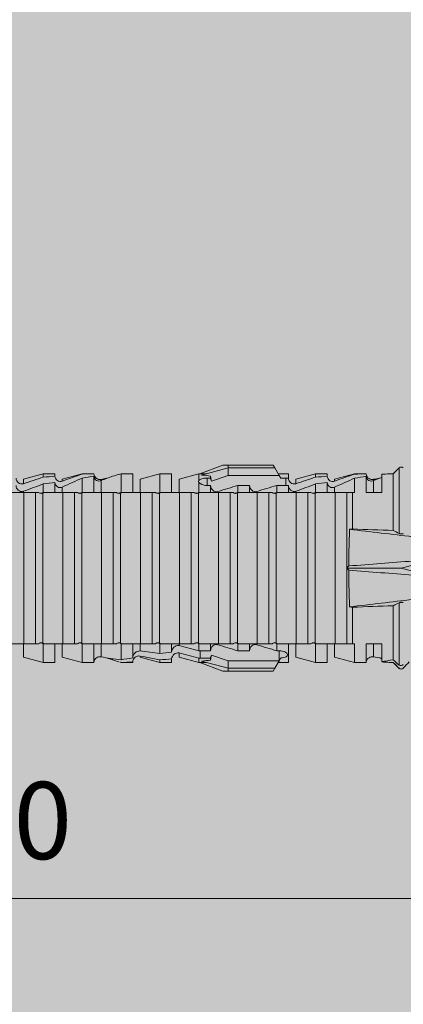
# Model space of a CAD drawing. Units: millimetres. Extents: x -2994 to 1674, y 1116 to 3773.
# Drawn here: x -2756 to -2736, y 2748 to 2799 of the extents above; entities that cross this region are included whole.
import ezdxf

# ---------------------------------------------------------------- set-up
doc = ezdxf.new("R2010")
doc.units = ezdxf.units.MM
doc.layers.add('90%', color=7, linetype='Continuous', transparency=0.9)
doc.layers.add('Bemaßung', color=250, linetype='Continuous', lineweight=13)
doc.layers.add('Schmale Volllinie_Rot', color=1, linetype='Continuous', lineweight=13)
doc.styles.get("Standard").update_dxf_attribs({"font": 'arial.ttf'})
doc.dimstyles.new('100%', dxfattribs={"dimtxt": 4, "dimasz": 3, "dimexe": 3, "dimexo": 3, "dimgap": 2, "dimtad": 1, "dimdec": 0, "dimzin": 0, "dimdsep": 46, "dimtxsty": 'Standard', "dimblk": 'OBLIQUE', "dimcen": 0.09, "dimdle": 3, "dimclrd": 256, "dimclre": 256, "dimclrt": 256, "dimadec": 0, "dimazin": 0, "dimtfac": 1, "dimtdec": 0, "dimtofl": 0, "dimtmove": 0, "dimatfit": 3, "dimfxl": 3, "dimfxlon": 1, "dimtolj": 1, "dimtzin": 0, "dimlwd": -1, "dimlwe": -1, "dimarcsym": 0})

# ---------------------------------------------------------------- blocks, each defined once
blk = doc.blocks.new('_Oblique')
at = {"color": 0, "linetype": 'ByBlock', "lineweight": -2}
blk.add_line((-0.5, -0.5), (0.5, 0.5), dxfattribs=at)
blk = doc.blocks.new('*D86')
at = {"layer": 'Bemaßung', "transparency": 16777216}
for p, q in [((-2809.695, 2750.39), (-2809.695, 2756.39)), ((-2709.695, 2750.39), (-2709.695, 2756.39)), ((-2706.695, 2753.39), (-2812.695, 2753.39))]:
    blk.add_line(p, q, dxfattribs=at)
at = {"layer": 'Defpoints', "color": 0, "transparency": 16777216}
for p in [(-2809.695, 2753.39), (-2709.695, 2670.537), (-2809.695, 2668.555)]:
    blk.add_point(p, dxfattribs=at)
at = {"layer": 'Bemaßung', "transparency": 16777216, "xscale": 3, "yscale": 3, "zscale": 3, "rotation": 180}
blk.add_blockref('_Oblique', (-2809.695, 2753.39), dxfattribs=at)
at = {"layer": 'Bemaßung', "transparency": 16777216, "xscale": 3, "yscale": 3, "zscale": 3}
blk.add_blockref('_Oblique', (-2709.695, 2753.39), dxfattribs=at)
at = {"layer": 'Bemaßung', "transparency": 16777216, "insert": (-2759.695, 2757.433), "char_height": 4, "attachment_point": 5}
blk.add_mtext('\\A1;{\\W0.75;> }100', dxfattribs=at)
blk = doc.blocks.new('*D87')
at = {"layer": 'Bemaßung', "transparency": 16777216}
for p, q in [((-2794.953, 2773.537), (-2794.953, 2667.537)), ((-2791.953, 2770.537), (-2797.953, 2770.537)), ((-2791.953, 2670.537), (-2797.953, 2670.537))]:
    blk.add_line(p, q, dxfattribs=at)
at = {"layer": 'Defpoints', "color": 0, "transparency": 16777216}
for p in [(-2778.869, 2770.537), (-2794.953, 2670.537), (-2709.695, 2670.537)]:
    blk.add_point(p, dxfattribs=at)
at = {"layer": 'Bemaßung', "transparency": 16777216, "xscale": 3, "yscale": 3, "zscale": 3}
for p, rotation in [((-2794.953, 2770.537), 90), ((-2794.953, 2670.537), 270)]:
    blk.add_blockref('_Oblique', p, dxfattribs=dict(at, rotation=rotation))
at = {"layer": 'Bemaßung', "transparency": 16777216, "insert": (-2798.996, 2720.537), "char_height": 4, "attachment_point": 5, "rotation": 90}
blk.add_mtext('\\A1;{\\W0.75;> }100', dxfattribs=at)
blk = doc.blocks.new('HRD')
at = {"layer": 'Schmale Volllinie_Rot'}
for p, q in [((39.032, 0.897), (38.723, 1.206)), ((38.723, -2.198), (38.723, 1.206)), ((45.167, 1.2), (44.941, 0.809)), ((45.255, 1.352), (45.167, 1.2)), ((47.599, 1.2), (45.167, 1.2)), ((47.599, 1.352), (45.255, 1.352)), ((47.599, 1.2), (47.599, 1.352)), ((47.599, 1.352), (47.865, 1.352)), ((47.599, 1.2), (48.97, 0.833)), ((47.599, 0.809), (47.599, 1.2)), ((47.865, 1.352), (49.064, 0.897)), ((39.032, -2.045), (39.032, 0.897)), ((39.625, -0.074), (39.625, 0.871)), ((40.045, 0.611), (40.044, 0.547)), ((40.052, -0.074), (40.052, 0.544)), ((41.038, 0.897), (40.433, 0.897)), ((40.433, -0.074), (40.433, 0.769)), ((42.071, 0.621), (41.038, 0.897)), ((41.038, 0.897), (41.038, 0.878)), ((41.038, -0.074), (41.038, 0.671)), ((42.071, 0.621), (42.071, 0.516)), ((43.057, 0.897), (42.451, 0.897)), ((42.451, 0.897), (42.451, 0.769)), ((44.089, 0.621), (43.057, 0.897)), ((43.057, 0.897), (43.057, 0.725)), ((44.089, 0.621), (44.089, 0.384)), ((44.992, 0.897), (44.47, 0.897)), ((44.47, 0.897), (44.47, 0.672)), ((44.6, 0.671), (44.6, 0.294)), ((44.862, 0.671), (44.6, 0.671)), ((44.941, 0.809), (44.862, 0.671)), ((47.599, 0.809), (44.941, 0.809)), ((48.463, 0.521), (47.599, 0.809)), ((48.507, 0.671), (48.507, 0.774)), ((48.688, 0.671), (48.507, 0.671)), ((48.688, 0.671), (48.688, 0.294)), ((49.113, 0.897), (49.064, 0.897)), ((50.145, 0.621), (49.113, 0.897)), ((49.113, 0.558), (49.113, 0.897)), ((50.145, -0.049), (50.145, 0.621)), ((51.132, 0.897), (50.526, 0.897)), ((50.526, -0.074), (50.526, 0.897)), ((52.164, 0.621), (51.132, 0.897)), ((51.132, -0.074), (51.132, 0.897)), ((52.164, -0.049), (52.164, 0.621)), ((53.15, 0.897), (52.545, 0.897)), ((52.545, -0.074), (52.545, 0.897)), ((53.207, 0.882), (53.15, 0.897)), ((53.15, -0.074), (53.15, 0.897)), ((54.183, -0.049), (54.183, 0.548)), ((54.205, 0.604), (54.203, 0.546)), ((54.563, -0.074), (54.563, 0.773)), ((55.169, 0.897), (54.594, 0.897)), ((56.201, 0.621), (55.169, 0.897)), ((55.169, 0.897), (55.169, 0.88)), ((55.169, -0.074), (55.169, 0.676)), ((56.201, 0.621), (56.201, 0.519)), ((57.188, 0.897), (56.582, 0.897)), ((56.582, 0.897), (56.582, 0.772)), ((58.22, 0.621), (57.188, 0.897)), ((57.188, 0.897), (57.188, 0.727)), ((58.22, 0.621), (58.22, 0.385)), ((42.071, -0.049), (42.071, 0.205)), ((42.451, -0.074), (42.451, 0.449)), ((43.057, -0.074), (43.057, 0.377)), ((44.47, -0.074), (44.47, 0.295)), ((44.6, 0.294), (45.076, 0.294)), ((45.076, -0.074), (45.076, 0.294)), ((46.489, -0.074), (46.489, 0.294)), ((46.489, 0.294), (47.094, 0.294)), ((47.094, -0.074), (47.094, 0.294)), ((48.507, -0.074), (48.507, 0.294)), ((48.507, 0.294), (48.688, 0.294)), ((49.113, -0.074), (49.113, 0.454)), ((56.201, -0.049), (56.201, 0.21)), ((56.582, -0.074), (56.582, 0.453)), ((57.188, -0.074), (57.188, 0.38)), ((39.625, -0.074), (40.433, -0.074)), ((41.038, -0.074), (41.143, -0.074)), ((41.143, -1.968), (41.143, -0.074)), ((42.048, -0.074), (41.442, -0.074)), ((41.442, -0.074), (41.442, -7.921)), ((42.048, -7.921), (42.048, -0.074)), ((43.057, -0.074), (42.989, -0.074)), ((43.08, -7.891), (43.08, -0.104)), ((43.461, -7.921), (43.461, -0.074)), ((44.066, -0.074), (43.461, -0.074)), ((44.066, -7.921), (44.066, -0.074)), ((44.089, -0.068), (44.089, -0.009)), ((45.076, -0.074), (45.008, -0.074)), ((45.099, -7.891), (45.099, -0.104)), ((46.085, -0.074), (45.479, -0.074)), ((45.479, -7.921), (45.479, -0.074)), ((46.085, -7.921), (46.085, -0.074)), ((47.094, -0.074), (47.027, -0.074)), ((47.117, -7.891), (47.117, -0.104)), ((47.498, -7.921), (47.498, -0.074)), ((48.104, -0.074), (47.498, -0.074)), ((48.104, -7.921), (48.104, -0.074)), ((49.113, -0.074), (49.045, -0.074)), ((49.136, -7.891), (49.136, -0.104)), ((50.122, -0.074), (49.517, -0.074)), ((49.517, -7.921), (49.517, -0.074)), ((50.122, -7.921), (50.122, -0.074)), ((51.132, -0.074), (51.064, -0.074)), ((51.155, -7.891), (51.155, -0.104)), ((51.535, -7.921), (51.535, -0.074)), ((52.141, -0.074), (51.535, -0.074)), ((52.141, -7.921), (52.141, -0.074)), ((53.15, -0.074), (53.083, -0.074)), ((53.173, -7.891), (53.173, -0.104)), ((54.16, -0.074), (53.554, -0.074)), ((53.554, -7.921), (53.554, -0.074)), ((54.16, -7.921), (54.16, -0.074)), ((55.169, -0.074), (55.101, -0.074)), ((55.192, -7.891), (55.192, -0.104)), ((55.573, -7.921), (55.573, -0.074)), ((56.178, -0.074), (55.573, -0.074)), ((56.178, -7.921), (56.178, -0.074)), ((57.188, -0.074), (57.12, -0.074)), ((57.21, -7.891), (57.21, -0.104)), ((57.591, -7.921), (57.591, -0.074)), ((58.197, -0.074), (57.591, -0.074)), ((58.197, -7.921), (58.197, -0.074)), ((58.22, -0.068), (58.22, -0.008)), ((38.617, -3.998), (38.01, -3.846)), ((38.01, -4.149), (38.617, -3.998)), ((38.617, -3.998), (41.411, -3.998)), ((38.723, -9.03), (38.723, -5.797)), ((39.032, -8.762), (39.032, -5.95)), ((41.143, -7.921), (41.143, -6.027)), ((40.433, -7.921), (39.625, -7.921)), ((39.625, -8.843), (39.625, -7.921)), ((40.052, -8.605), (40.052, -7.922)), ((40.433, -8.893), (40.433, -7.921)), ((41.038, -8.893), (41.038, -7.921)), ((41.143, -7.921), (41.038, -7.921)), ((42.048, -7.921), (41.442, -7.921)), ((42.071, -8.616), (42.071, -7.938)), ((42.451, -8.893), (42.451, -7.921)), ((43.057, -7.921), (42.989, -7.921)), ((43.057, -8.893), (43.057, -7.921)), ((44.066, -7.921), (43.461, -7.921)), ((44.089, -8.616), (44.089, -7.944)), ((44.47, -8.893), (44.47, -7.921)), ((45.076, -7.921), (45.008, -7.921)), ((45.076, -8.29), (45.076, -7.921)), ((46.085, -7.921), (45.479, -7.921)), ((46.489, -8.29), (46.489, -7.921)), ((47.094, -7.921), (47.027, -7.921)), ((47.094, -8.29), (47.094, -7.921)), ((48.104, -7.921), (47.498, -7.921)), ((48.507, -8.29), (48.507, -7.921)), ((49.113, -7.921), (49.045, -7.921)), ((49.113, -8.29), (49.113, -7.921)), ((50.122, -7.921), (49.517, -7.921)), ((50.145, -8.022), (50.145, -7.932)), ((50.526, -8.366), (50.526, -7.921)), ((51.132, -7.921), (51.064, -7.921)), ((51.132, -8.437), (51.132, -7.921)), ((52.141, -7.921), (51.535, -7.921)), ((52.164, -8.3), (52.164, -7.942)), ((52.545, -8.656), (52.545, -7.921)), ((53.15, -7.921), (53.083, -7.921)), ((53.15, -8.755), (53.15, -7.921)), ((54.16, -7.921), (53.554, -7.921)), ((54.183, -8.603), (54.183, -7.925)), ((54.563, -8.893), (54.563, -7.921)), ((55.169, -7.921), (55.101, -7.921)), ((55.169, -8.893), (55.169, -7.921)), ((56.178, -7.921), (55.573, -7.921)), ((56.201, -8.616), (56.201, -7.937)), ((56.582, -8.893), (56.582, -7.921)), ((57.188, -7.921), (57.12, -7.921)), ((57.188, -8.893), (57.188, -7.921)), ((58.197, -7.921), (57.591, -7.921)), ((58.22, -8.616), (58.22, -7.944)), ((41.038, -8.893), (42.071, -8.616)), ((43.057, -8.893), (44.089, -8.616)), ((44.86, -8.663), (44.941, -8.804)), ((44.954, -8.804), (44.954, -8.29)), ((45.076, -8.29), (44.954, -8.29)), ((47.094, -8.29), (46.489, -8.29)), ((47.599, -8.804), (48.463, -8.516)), ((49.041, -8.29), (48.507, -8.29)), ((48.507, -8.667), (49.041, -8.667)), ((48.507, -8.769), (48.507, -8.667)), ((49.041, -8.667), (49.041, -8.29)), ((49.113, -8.893), (50.145, -8.616)), ((49.113, -8.667), (49.113, -8.893)), ((50.145, -8.403), (50.145, -8.616)), ((51.132, -8.893), (52.164, -8.616)), ((52.164, -8.563), (52.164, -8.616)), ((55.169, -8.893), (56.201, -8.616)), ((57.188, -8.893), (58.22, -8.616)), ((38.723, -9.202), (39.032, -8.893)), ((38.723, -9.197), (38.723, -9.202)), ((39.432, -8.882), (39.433, -8.817)), ((40.433, -8.893), (41.038, -8.893)), ((42.451, -8.893), (43.057, -8.893)), ((44.47, -8.893), (44.992, -8.893)), ((44.941, -8.804), (45.167, -9.196)), ((44.954, -8.804), (47.599, -8.804)), ((47.599, -9.196), (45.167, -9.196)), ((45.167, -9.196), (45.255, -9.347)), ((47.599, -9.196), (47.599, -8.804)), ((47.599, -9.196), (48.97, -8.828)), ((47.599, -9.347), (47.599, -9.196)), ((47.865, -9.347), (49.064, -8.893)), ((49.064, -8.893), (49.113, -8.893)), ((50.526, -8.716), (50.526, -8.893)), ((50.526, -8.893), (51.132, -8.893)), ((51.132, -8.76), (51.132, -8.893)), ((52.545, -8.87), (52.545, -8.893)), ((52.545, -8.893), (53.15, -8.893)), ((53.15, -8.893), (53.207, -8.878)), ((53.15, -8.893), (53.15, -8.893)), ((53.594, -8.763), (53.595, -8.698)), ((54.594, -8.893), (55.169, -8.893)), ((56.582, -8.893), (57.188, -8.893)), ((47.599, -9.347), (45.255, -9.347)), ((47.865, -9.347), (47.599, -9.347))]:
    blk.add_line(p, q, dxfattribs=at)
for centre, start, end in [((38.616, 1.099), 45, 135), ((38.616, -9.095), 225, 315)]:
    blk.add_arc(centre, 0.151, start, end, dxfattribs=at)
for centre, major_axis, ratio, start_param, end_param in [((65.434, -3.998), (-18.259, 4.1), 0.14647, 5.867817, 5.930363), ((61.982, -3.998), (-18.257, 3.583), 0.182676, 5.533624, 5.559414), ((44.954, -8.495), (-0.442, 0), 0.700325, 1.542349, 1.570796), ((65.434, -3.998), (18.259, 4.1), 0.14647, 3.494414, 3.556961), ((61.982, -3.998), (18.257, 3.583), 0.182676, 3.865364, 3.891154)]:
    blk.add_ellipse(centre, major_axis=major_axis, ratio=ratio, start_param=start_param, end_param=end_param, dxfattribs=at)
for points, degree in [([(39.032, 0.897), (39.17, 0.898), (39.303, 0.894), (39.432, 0.886)], 3), ([(39.432, 0.886), (39.496, 0.882), (39.56, 0.877), (39.625, 0.871)], 3), ([(40.052, 0.544), (39.907, 0.603), (39.764, 0.659), (39.625, 0.709)], 3), ([(39.743, 0.666), (39.846, 0.649), (39.947, 0.631), (40.045, 0.611)], 3), ([(40.045, 0.611), (40.052, 0.61)], 1), ([(41.038, 0.878), (40.828, 0.89), (40.626, 0.897), (40.433, 0.897)], 3), ([(40.433, 0.769), (40.628, 0.739), (40.83, 0.705), (41.038, 0.671)], 3), ([(41.038, 0.878), (41.37, 0.77), (41.713, 0.647), (42.071, 0.516)], 3), ([(42.071, 0.205), (41.717, 0.364), (41.373, 0.521), (41.038, 0.671)], 3), ([(43.057, 0.725), (42.852, 0.738), (42.65, 0.753), (42.451, 0.769)], 3), ([(43.057, 0.725), (43.396, 0.608), (43.739, 0.493), (44.089, 0.384)], 3), ([(44.6, 0.671), (44.557, 0.671), (44.513, 0.671), (44.47, 0.672)], 3), ([(48.507, 0.774), (48.504, 0.687), (48.487, 0.603), (48.463, 0.521)], 3), ([(48.463, 0.521), (48.49, 0.566), (48.505, 0.618), (48.507, 0.671)], 3), ([(49.113, 0.558), (49.136, 0.521), (49.136, 0.485), (49.113, 0.454)], 3), ([(53.594, 0.767), (53.47, 0.808), (53.342, 0.846), (53.209, 0.882)], 3), ([(54.183, 0.548), (53.98, 0.63), (53.784, 0.704), (53.594, 0.767)], 3), ([(53.895, 0.659), (53.993, 0.643), (54.089, 0.626), (54.183, 0.608)], 3), ([(54.183, 0.608), (54.19, 0.606), (54.197, 0.605), (54.205, 0.604)], 3), ([(55.169, 0.88), (54.959, 0.891), (54.757, 0.898), (54.563, 0.897)], 3), ([(54.563, 0.773), (54.76, 0.743), (54.962, 0.71), (55.169, 0.676)], 3), ([(55.169, 0.88), (55.5, 0.772), (55.844, 0.649), (56.201, 0.519)], 3), ([(56.201, 0.21), (55.848, 0.369), (55.504, 0.526), (55.169, 0.676)], 3), ([(57.188, 0.727), (56.983, 0.74), (56.781, 0.756), (56.582, 0.772)], 3), ([(57.188, 0.727), (57.526, 0.61), (57.87, 0.494), (58.22, 0.385)], 3), ([(42.451, 0.449), (42.651, 0.422), (42.853, 0.398), (43.057, 0.377)], 3), ([(44.089, -0.009), (43.739, 0.111), (43.396, 0.241), (43.057, 0.377)], 3), ([(44.47, 0.295), (44.513, 0.294), (44.557, 0.294), (44.6, 0.294)], 3), ([(46.108, -0.019), (45.764, 0.086), (45.42, 0.19), (45.076, 0.294)], 3), ([(48.127, -0.019), (47.783, 0.086), (47.439, 0.19), (47.094, 0.294)], 3), ([(56.582, 0.453), (56.781, 0.426), (56.983, 0.401), (57.188, 0.38)], 3), ([(58.22, -0.008), (57.87, 0.113), (57.526, 0.244), (57.188, 0.38)], 3), ([(42.989, -0.074), (42.678, -0.074), (42.363, -0.074), (42.048, -0.074)], 3), ([(43.08, -0.104), (43.05, -0.094), (43.02, -0.084), (42.989, -0.074)], 3), ([(43.057, -0.074), (43.099, -0.088), (43.141, -0.102), (43.182, -0.116)], 3), ([(45.008, -0.074), (44.696, -0.074), (44.382, -0.074), (44.066, -0.074)], 3), ([(45.099, -0.104), (45.068, -0.094), (45.038, -0.084), (45.008, -0.074)], 3), ([(45.076, -0.074), (45.117, -0.088), (45.159, -0.102), (45.201, -0.116)], 3), ([(47.027, -0.074), (46.715, -0.074), (46.401, -0.074), (46.085, -0.074)], 3), ([(47.117, -0.104), (47.087, -0.094), (47.057, -0.084), (47.027, -0.074)], 3), ([(47.094, -0.074), (47.136, -0.088), (47.178, -0.102), (47.22, -0.116)], 3), ([(49.045, -0.074), (48.734, -0.074), (48.419, -0.074), (48.104, -0.074)], 3), ([(49.136, -0.104), (49.106, -0.094), (49.076, -0.084), (49.045, -0.074)], 3), ([(49.113, -0.074), (49.155, -0.088), (49.197, -0.102), (49.238, -0.116)], 3), ([(51.064, -0.074), (50.752, -0.074), (50.438, -0.074), (50.122, -0.074)], 3), ([(51.155, -0.104), (51.124, -0.094), (51.094, -0.084), (51.064, -0.074)], 3), ([(51.132, -0.074), (51.173, -0.088), (51.215, -0.102), (51.257, -0.116)], 3), ([(53.083, -0.074), (52.771, -0.074), (52.457, -0.074), (52.141, -0.074)], 3), ([(53.173, -0.104), (53.143, -0.094), (53.113, -0.084), (53.083, -0.074)], 3), ([(53.15, -0.074), (53.192, -0.088), (53.234, -0.102), (53.276, -0.116)], 3), ([(55.101, -0.074), (54.79, -0.074), (54.475, -0.074), (54.16, -0.074)], 3), ([(55.192, -0.104), (55.162, -0.094), (55.131, -0.084), (55.101, -0.074)], 3), ([(55.169, -0.074), (55.211, -0.088), (55.253, -0.102), (55.294, -0.116)], 3), ([(57.12, -0.074), (56.808, -0.074), (56.494, -0.074), (56.178, -0.074)], 3), ([(57.21, -0.104), (57.18, -0.094), (57.15, -0.084), (57.12, -0.074)], 3), ([(57.188, -0.074), (57.229, -0.088), (57.271, -0.102), (57.313, -0.116)], 3), ([(59.139, -0.074), (58.827, -0.074), (58.513, -0.074), (58.197, -0.074)], 3), ([(38.01, -2.367), (39.109, -2.244), (40.204, -2.117), (41.292, -1.982)], 3), ([(39.032, -2.045), (39.736, -2.02), (40.44, -1.994), (41.143, -1.968)], 3), ([(41.292, -1.982), (41.249, -1.972), (41.197, -1.966), (41.143, -1.968)], 3), ([(39.032, -2.045), (38.931, -2.097), (38.828, -2.147), (38.723, -2.198)], 3), ([(41.336, -3.886), (40.228, -3.803), (39.119, -3.718), (38.01, -3.631)], 3), ([(41.411, -3.998), (41.393, -3.959), (41.369, -3.921), (41.336, -3.886)], 3), ([(41.336, -4.109), (41.369, -4.074), (41.393, -4.037), (41.411, -3.998)], 3), ([(38.01, -4.364), (39.119, -4.277), (40.228, -4.192), (41.336, -4.109)], 3), ([(41.292, -6.014), (40.204, -5.879), (39.109, -5.752), (38.01, -5.629)], 3), ([(38.723, -5.797), (38.828, -5.848), (38.931, -5.899), (39.032, -5.95)], 3), ([(41.143, -6.027), (40.44, -6.002), (39.736, -5.976), (39.032, -5.95)], 3), ([(41.143, -6.027), (41.197, -6.029), (41.249, -6.024), (41.292, -6.014)], 3), ([(42.048, -7.921), (42.363, -7.921), (42.678, -7.921), (42.989, -7.921)], 3), ([(42.989, -7.921), (43.02, -7.911), (43.05, -7.901), (43.08, -7.891)], 3), ([(43.182, -7.879), (43.141, -7.893), (43.099, -7.908), (43.057, -7.921)], 3), ([(44.066, -7.921), (44.382, -7.921), (44.696, -7.921), (45.008, -7.921)], 3), ([(45.008, -7.921), (45.038, -7.911), (45.068, -7.901), (45.099, -7.891)], 3), ([(45.201, -7.879), (45.159, -7.893), (45.117, -7.908), (45.076, -7.921)], 3), ([(45.076, -8.29), (45.42, -8.186), (45.764, -8.081), (46.108, -7.976)], 3), ([(46.085, -7.921), (46.401, -7.921), (46.715, -7.921), (47.027, -7.921)], 3), ([(47.027, -7.921), (47.057, -7.911), (47.087, -7.901), (47.117, -7.891)], 3), ([(47.22, -7.879), (47.178, -7.893), (47.136, -7.908), (47.094, -7.921)], 3), ([(47.094, -8.29), (47.439, -8.186), (47.783, -8.081), (48.127, -7.976)], 3), ([(48.104, -7.921), (48.419, -7.921), (48.734, -7.921), (49.045, -7.921)], 3), ([(49.045, -7.921), (49.076, -7.911), (49.106, -7.901), (49.136, -7.891)], 3), ([(49.238, -7.879), (49.197, -7.893), (49.155, -7.908), (49.113, -7.921)], 3), ([(49.113, -8.29), (49.456, -8.188), (49.8, -8.099), (50.145, -8.022)], 3), ([(50.122, -7.921), (50.438, -7.921), (50.752, -7.921), (51.064, -7.921)], 3), ([(51.064, -7.921), (51.094, -7.911), (51.124, -7.901), (51.155, -7.891)], 3), ([(51.257, -7.879), (51.215, -7.893), (51.173, -7.908), (51.132, -7.921)], 3), ([(52.141, -7.921), (52.457, -7.921), (52.771, -7.921), (53.083, -7.921)], 3), ([(53.083, -7.921), (53.113, -7.911), (53.143, -7.901), (53.173, -7.891)], 3), ([(53.276, -7.879), (53.234, -7.893), (53.192, -7.908), (53.15, -7.921)], 3), ([(54.16, -7.921), (54.475, -7.921), (54.79, -7.921), (55.101, -7.921)], 3), ([(55.101, -7.921), (55.131, -7.911), (55.162, -7.901), (55.192, -7.891)], 3), ([(55.294, -7.879), (55.253, -7.893), (55.211, -7.908), (55.169, -7.921)], 3), ([(56.178, -7.921), (56.494, -7.921), (56.808, -7.921), (57.12, -7.921)], 3), ([(57.12, -7.921), (57.15, -7.911), (57.18, -7.901), (57.21, -7.891)], 3), ([(57.313, -7.879), (57.271, -7.893), (57.229, -7.908), (57.188, -7.921)], 3), ([(58.197, -7.921), (58.513, -7.921), (58.827, -7.921), (59.139, -7.921)], 3), ([(39.625, -8.68), (39.77, -8.658), (39.91, -8.634), (40.045, -8.607)], 3), ([(39.739, -8.663), (39.701, -8.677), (39.663, -8.691), (39.625, -8.704)], 3), ([(40.045, -8.607), (40.052, -8.605)], 1), ([(48.507, -8.667), (48.505, -8.614), (48.489, -8.562), (48.463, -8.516)], 3), ([(48.463, -8.516), (48.487, -8.598), (48.504, -8.682), (48.507, -8.769)], 3), ([(49.113, -8.29), (49.089, -8.29), (49.065, -8.29), (49.041, -8.29)], 3), ([(49.041, -8.667), (49.065, -8.667), (49.089, -8.667), (49.113, -8.667)], 3), ([(50.145, -8.403), (49.801, -8.483), (49.457, -8.57), (49.113, -8.667)], 3), ([(51.132, -8.437), (50.932, -8.411), (50.73, -8.387), (50.526, -8.366)], 3), ([(51.132, -8.437), (51.484, -8.381), (51.828, -8.337), (52.164, -8.3)], 3), ([(52.164, -8.563), (51.832, -8.627), (51.487, -8.69), (51.132, -8.76)], 3), ([(53.15, -8.755), (52.953, -8.725), (52.752, -8.691), (52.545, -8.656)], 3), ([(53.15, -8.755), (53.519, -8.712), (53.863, -8.667), (54.183, -8.603)], 3), ([(53.886, -8.659), (53.787, -8.696), (53.69, -8.731), (53.594, -8.763)], 3), ([(54.183, -8.603), (54.19, -8.602), (54.197, -8.601), (54.205, -8.6)], 3), ([(38.2, -8.858), (38.303, -8.97), (38.406, -9.08), (38.509, -9.188)], 3), ([(38.509, -9.188), (38.568, -9.25), (38.662, -9.256), (38.723, -9.197)], 3), ([(39.032, -8.762), (38.93, -8.85), (38.827, -8.939), (38.723, -9.03)], 3), ([(38.723, -9.197), (38.828, -9.095), (38.931, -8.994), (39.032, -8.893)], 3), ([(39.625, -8.843), (39.435, -8.821), (39.237, -8.793), (39.032, -8.762)], 3), ([(39.032, -8.893), (39.17, -8.893), (39.303, -8.89), (39.432, -8.882)], 3), ([(39.432, -8.882), (39.496, -8.878), (39.56, -8.873), (39.625, -8.867)], 3), ([(50.526, -8.716), (50.731, -8.729), (50.932, -8.744), (51.132, -8.76)], 3), ([(52.545, -8.87), (52.754, -8.883), (52.956, -8.891), (53.15, -8.893)], 3), ([(53.209, -8.877), (53.189, -8.883), (53.17, -8.888), (53.15, -8.893)], 3), ([(53.594, -8.763), (53.49, -8.797), (53.382, -8.83), (53.27, -8.861)], 3), ([(54.593, -8.893), (54.583, -8.893), (54.573, -8.893), (54.563, -8.893)], 3)]:
    blk.add_open_spline(points, degree=degree, dxfattribs=at)
for points, knots in [([(40.052, 0.61), (40.129, 0.594), (40.211, 0.606), (40.324, 0.676), (40.359, 0.708), (40.412, 0.791), (40.43, 0.843), (40.433, 0.897)], [0, 0, 0, 0, 0.5, 0.5, 0.75, 0.75, 1, 1, 1, 1]), ([(40.433, 0.769), (40.43, 0.719), (40.415, 0.671), (40.363, 0.592), (40.329, 0.563), (40.214, 0.508), (40.129, 0.513), (40.052, 0.544)], [0, 0, 0, 0, 0.25, 0.25, 0.5, 0.5, 1, 1, 1, 1]), ([(42.071, 0.516), (42.152, 0.487), (42.246, 0.492), (42.359, 0.563), (42.391, 0.596), (42.436, 0.677), (42.449, 0.723), (42.451, 0.769)], [0, 0, 0, 0, 0.5, 0.5, 0.75, 0.75, 1, 1, 1, 1]), ([(44.089, 0.384), (44.177, 0.357), (44.277, 0.376), (44.422, 0.49), (44.465, 0.58), (44.47, 0.672)], [0, 0, 0, 0, 0.5, 0.5, 1, 1, 1, 1]), ([(49.113, 0.558), (49.087, 0.593), (49.034, 0.622), (48.883, 0.661), (48.786, 0.671), (48.688, 0.671)], [0, 0, 0, 0, 0.5, 0.5, 1, 1, 1, 1]), ([(54.563, 0.773), (54.561, 0.723), (54.545, 0.675), (54.494, 0.596), (54.459, 0.568), (54.345, 0.513), (54.259, 0.517), (54.183, 0.548)], [0, 0, 0, 0, 0.25, 0.25, 0.5, 0.5, 1, 1, 1, 1]), ([(54.205, 0.604), (54.278, 0.595), (54.357, 0.611), (54.462, 0.682), (54.495, 0.715), (54.544, 0.796), (54.561, 0.846), (54.563, 0.897)], [0, 0, 0, 0, 0.5, 0.5, 0.75, 0.75, 1, 1, 1, 1]), ([(56.201, 0.519), (56.282, 0.489), (56.377, 0.494), (56.489, 0.565), (56.521, 0.598), (56.567, 0.679), (56.58, 0.725), (56.582, 0.772)], [0, 0, 0, 0, 0.5, 0.5, 0.75, 0.75, 1, 1, 1, 1]), ([(58.22, 0.385), (58.307, 0.358), (58.407, 0.376), (58.552, 0.49), (58.596, 0.58), (58.601, 0.672)], [0, 0, 0, 0, 0.5, 0.5, 1, 1, 1, 1]), ([(42.451, 0.449), (42.447, 0.357), (42.402, 0.265), (42.25, 0.168), (42.152, 0.168), (42.071, 0.205)], [0, 0, 0, 0, 0.5, 0.5, 1, 1, 1, 1]), ([(44.47, 0.295), (44.466, 0.2), (44.425, 0.106), (44.319, 0.014), (44.276, -0.009), (44.183, -0.028), (44.134, -0.025), (44.089, -0.009)], [0, 0, 0, 0, 0.5, 0.5, 0.75, 0.75, 1, 1, 1, 1]), ([(46.489, 0.294), (46.484, 0.199), (46.443, 0.105), (46.338, 0.011), (46.295, -0.013), (46.203, -0.035), (46.154, -0.033), (46.108, -0.019)], [0, 0, 0, 0, 0.5, 0.5, 0.75, 0.75, 1, 1, 1, 1]), ([(48.507, 0.294), (48.503, 0.199), (48.462, 0.105), (48.357, 0.011), (48.314, -0.013), (48.222, -0.035), (48.172, -0.033), (48.127, -0.019)], [0, 0, 0, 0, 0.5, 0.5, 0.75, 0.75, 1, 1, 1, 1]), ([(48.688, 0.294), (48.788, 0.294), (48.885, 0.314), (49.035, 0.374), (49.087, 0.414), (49.113, 0.454)], [0, 0, 0, 0, 0.5, 0.5, 1, 1, 1, 1]), ([(56.582, 0.453), (56.577, 0.361), (56.532, 0.269), (56.38, 0.172), (56.283, 0.173), (56.201, 0.21)], [0, 0, 0, 0, 0.5, 0.5, 1, 1, 1, 1]), ([(58.601, 0.295), (58.596, 0.2), (58.556, 0.107), (58.449, 0.014), (58.406, -0.008), (58.314, -0.027), (58.265, -0.024), (58.22, -0.008)], [0, 0, 0, 0, 0.5, 0.5, 0.75, 0.75, 1, 1, 1, 1]), ([(41.143, -0.074), (41.19, -0.074), (41.233, -0.074), (41.306, -0.074), (41.335, -0.074), (41.406, -0.074), (41.432, -0.074), (41.442, -0.074)], [0, 0, 0, 0, 0.25, 0.25, 0.5, 0.5, 1, 1, 1, 1]), ([(43.182, -0.116), (43.165, -0.118), (43.148, -0.118), (43.113, -0.114), (43.096, -0.11), (43.08, -0.104)], [0, 0, 0, 0, 0.5, 0.5, 1, 1, 1, 1]), ([(43.299, -0.074), (43.281, -0.085), (43.263, -0.095), (43.224, -0.109), (43.203, -0.114), (43.182, -0.116)], [0, 0, 0, 0, 0.5, 0.5, 1, 1, 1, 1]), ([(43.462, -0.074), (43.457, -0.074), (43.444, -0.074), (43.393, -0.074), (43.355, -0.074), (43.299, -0.074)], [0, 0, 0, 0, 0.5, 0.5, 1, 1, 1, 1]), ([(45.201, -0.116), (45.184, -0.118), (45.166, -0.118), (45.132, -0.114), (45.115, -0.11), (45.099, -0.104)], [0, 0, 0, 0, 0.5, 0.5, 1, 1, 1, 1]), ([(45.318, -0.074), (45.3, -0.085), (45.281, -0.095), (45.242, -0.109), (45.222, -0.114), (45.201, -0.116)], [0, 0, 0, 0, 0.5, 0.5, 1, 1, 1, 1]), ([(45.48, -0.074), (45.476, -0.074), (45.463, -0.074), (45.412, -0.074), (45.374, -0.074), (45.318, -0.074)], [0, 0, 0, 0, 0.5, 0.5, 1, 1, 1, 1]), ([(47.22, -0.116), (47.202, -0.118), (47.185, -0.118), (47.151, -0.114), (47.134, -0.11), (47.117, -0.104)], [0, 0, 0, 0, 0.5, 0.5, 1, 1, 1, 1]), ([(47.336, -0.074), (47.319, -0.085), (47.3, -0.095), (47.261, -0.109), (47.241, -0.114), (47.22, -0.116)], [0, 0, 0, 0, 0.5, 0.5, 1, 1, 1, 1]), ([(47.499, -0.074), (47.494, -0.074), (47.482, -0.074), (47.431, -0.074), (47.393, -0.074), (47.336, -0.074)], [0, 0, 0, 0, 0.5, 0.5, 1, 1, 1, 1]), ([(49.238, -0.116), (49.221, -0.118), (49.204, -0.118), (49.169, -0.114), (49.152, -0.11), (49.136, -0.104)], [0, 0, 0, 0, 0.5, 0.5, 1, 1, 1, 1]), ([(49.355, -0.074), (49.337, -0.085), (49.319, -0.095), (49.28, -0.109), (49.259, -0.114), (49.238, -0.116)], [0, 0, 0, 0, 0.5, 0.5, 1, 1, 1, 1]), ([(49.518, -0.074), (49.513, -0.074), (49.5, -0.074), (49.449, -0.074), (49.411, -0.074), (49.355, -0.074)], [0, 0, 0, 0, 0.5, 0.5, 1, 1, 1, 1]), ([(51.257, -0.116), (51.24, -0.118), (51.222, -0.118), (51.188, -0.114), (51.171, -0.11), (51.155, -0.104)], [0, 0, 0, 0, 0.5, 0.5, 1, 1, 1, 1]), ([(51.373, -0.074), (51.356, -0.085), (51.337, -0.095), (51.298, -0.109), (51.278, -0.114), (51.257, -0.116)], [0, 0, 0, 0, 0.5, 0.5, 1, 1, 1, 1]), ([(51.536, -0.074), (51.532, -0.074), (51.519, -0.074), (51.468, -0.074), (51.43, -0.074), (51.373, -0.074)], [0, 0, 0, 0, 0.5, 0.5, 1, 1, 1, 1]), ([(53.276, -0.116), (53.258, -0.118), (53.241, -0.118), (53.207, -0.114), (53.19, -0.11), (53.173, -0.104)], [0, 0, 0, 0, 0.5, 0.5, 1, 1, 1, 1]), ([(53.392, -0.074), (53.375, -0.085), (53.356, -0.095), (53.317, -0.109), (53.297, -0.114), (53.276, -0.116)], [0, 0, 0, 0, 0.5, 0.5, 1, 1, 1, 1]), ([(53.555, -0.074), (53.55, -0.074), (53.538, -0.074), (53.487, -0.074), (53.448, -0.074), (53.392, -0.074)], [0, 0, 0, 0, 0.5, 0.5, 1, 1, 1, 1]), ([(55.294, -0.116), (55.277, -0.118), (55.259, -0.118), (55.225, -0.114), (55.208, -0.11), (55.192, -0.104)], [0, 0, 0, 0, 0.5, 0.5, 1, 1, 1, 1]), ([(55.411, -0.074), (55.393, -0.085), (55.375, -0.095), (55.336, -0.109), (55.315, -0.114), (55.294, -0.116)], [0, 0, 0, 0, 0.5, 0.5, 1, 1, 1, 1]), ([(55.574, -0.074), (55.569, -0.074), (55.556, -0.074), (55.505, -0.074), (55.467, -0.074), (55.411, -0.074)], [0, 0, 0, 0, 0.5, 0.5, 1, 1, 1, 1]), ([(57.313, -0.116), (57.296, -0.118), (57.278, -0.118), (57.244, -0.114), (57.227, -0.11), (57.21, -0.104)], [0, 0, 0, 0, 0.5, 0.5, 1, 1, 1, 1]), ([(57.429, -0.074), (57.412, -0.085), (57.393, -0.095), (57.354, -0.109), (57.334, -0.114), (57.313, -0.116)], [0, 0, 0, 0, 0.5, 0.5, 1, 1, 1, 1]), ([(57.592, -0.074), (57.588, -0.074), (57.575, -0.074), (57.524, -0.074), (57.486, -0.074), (57.429, -0.074)], [0, 0, 0, 0, 0.5, 0.5, 1, 1, 1, 1]), ([(41.336, -3.886), (41.336, -3.555), (41.332, -3.225), (41.319, -2.588), (41.308, -2.279), (41.292, -1.982)], [0, 0, 0, 0, 0.5, 0.5, 1, 1, 1, 1]), ([(38.723, -2.198), (38.713, -2.203), (38.7, -2.208), (38.674, -2.215), (38.66, -2.218), (38.632, -2.221), (38.616, -2.222), (38.589, -2.222), (38.575, -2.221), (38.551, -2.218), (38.54, -2.215), (38.522, -2.211), (38.515, -2.208), (38.509, -2.206)], [0, 0, 0, 0, 0.208868, 0.208868, 0.384739, 0.384739, 0.561928, 0.561928, 0.719833, 0.719833, 0.880149, 0.880149, 1, 1, 1, 1]), ([(41.292, -6.014), (41.308, -5.716), (41.319, -5.403), (41.332, -4.765), (41.336, -4.44), (41.336, -4.109)], [0, 0, 0, 0, 0.5, 0.5, 1, 1, 1, 1]), ([(38.509, -5.79), (38.519, -5.786), (38.531, -5.782), (38.558, -5.777), (38.573, -5.775), (38.603, -5.773), (38.618, -5.774), (38.645, -5.776), (38.658, -5.778), (38.682, -5.783), (38.693, -5.786), (38.711, -5.792), (38.717, -5.795), (38.723, -5.797)], [0, 0, 0, 0, 0.194465, 0.194465, 0.391142, 0.391142, 0.561497, 0.561497, 0.717424, 0.717424, 0.88442, 0.88442, 1, 1, 1, 1]), ([(41.442, -7.921), (41.432, -7.921), (41.406, -7.921), (41.336, -7.921), (41.306, -7.921), (41.234, -7.921), (41.19, -7.921), (41.143, -7.921)], [0, 0, 0, 0, 0.5, 0.5, 0.75, 0.75, 1, 1, 1, 1]), ([(43.08, -7.891), (43.096, -7.886), (43.113, -7.882), (43.147, -7.878), (43.165, -7.878), (43.182, -7.879)], [0, 0, 0, 0, 0.5, 0.5, 1, 1, 1, 1]), ([(43.182, -7.879), (43.203, -7.882), (43.223, -7.886), (43.263, -7.901), (43.281, -7.91), (43.299, -7.921)], [0, 0, 0, 0, 0.5, 0.5, 1, 1, 1, 1]), ([(43.299, -7.921), (43.355, -7.921), (43.393, -7.921), (43.444, -7.921), (43.457, -7.921), (43.462, -7.921)], [0, 0, 0, 0, 0.5, 0.5, 1, 1, 1, 1]), ([(45.099, -7.891), (45.115, -7.886), (45.132, -7.882), (45.166, -7.878), (45.184, -7.878), (45.201, -7.879)], [0, 0, 0, 0, 0.5, 0.5, 1, 1, 1, 1]), ([(45.201, -7.879), (45.222, -7.882), (45.242, -7.886), (45.281, -7.901), (45.3, -7.91), (45.318, -7.921)], [0, 0, 0, 0, 0.5, 0.5, 1, 1, 1, 1]), ([(45.318, -7.921), (45.374, -7.921), (45.412, -7.921), (45.463, -7.921), (45.476, -7.921), (45.48, -7.921)], [0, 0, 0, 0, 0.5, 0.5, 1, 1, 1, 1]), ([(46.108, -7.976), (46.153, -7.962), (46.202, -7.961), (46.295, -7.983), (46.338, -8.006), (46.444, -8.101), (46.484, -8.194), (46.489, -8.29)], [0, 0, 0, 0, 0.25, 0.25, 0.5, 0.5, 1, 1, 1, 1]), ([(47.117, -7.891), (47.134, -7.886), (47.15, -7.882), (47.185, -7.878), (47.203, -7.878), (47.22, -7.879)], [0, 0, 0, 0, 0.5, 0.5, 1, 1, 1, 1]), ([(47.22, -7.879), (47.241, -7.882), (47.261, -7.886), (47.3, -7.901), (47.319, -7.91), (47.336, -7.921)], [0, 0, 0, 0, 0.5, 0.5, 1, 1, 1, 1]), ([(47.336, -7.921), (47.393, -7.921), (47.43, -7.921), (47.482, -7.921), (47.494, -7.921), (47.499, -7.921)], [0, 0, 0, 0, 0.5, 0.5, 1, 1, 1, 1]), ([(48.127, -7.976), (48.172, -7.962), (48.221, -7.961), (48.313, -7.983), (48.356, -8.006), (48.462, -8.101), (48.503, -8.194), (48.507, -8.29)], [0, 0, 0, 0, 0.25, 0.25, 0.5, 0.5, 1, 1, 1, 1]), ([(49.136, -7.891), (49.152, -7.886), (49.169, -7.882), (49.203, -7.878), (49.221, -7.878), (49.238, -7.879)], [0, 0, 0, 0, 0.5, 0.5, 1, 1, 1, 1]), ([(49.238, -7.879), (49.259, -7.882), (49.279, -7.886), (49.319, -7.901), (49.337, -7.91), (49.355, -7.921)], [0, 0, 0, 0, 0.5, 0.5, 1, 1, 1, 1]), ([(49.355, -7.921), (49.411, -7.921), (49.449, -7.921), (49.5, -7.921), (49.513, -7.921), (49.518, -7.921)], [0, 0, 0, 0, 0.5, 0.5, 1, 1, 1, 1]), ([(50.145, -8.022), (50.192, -8.012), (50.242, -8.015), (50.333, -8.046), (50.375, -8.073), (50.479, -8.174), (50.521, -8.269), (50.526, -8.366)], [0, 0, 0, 0, 0.25, 0.25, 0.5, 0.5, 1, 1, 1, 1]), ([(51.155, -7.891), (51.171, -7.886), (51.188, -7.882), (51.222, -7.878), (51.24, -7.878), (51.257, -7.879)], [0, 0, 0, 0, 0.5, 0.5, 1, 1, 1, 1]), ([(51.257, -7.879), (51.278, -7.882), (51.298, -7.886), (51.337, -7.901), (51.356, -7.91), (51.373, -7.921)], [0, 0, 0, 0, 0.5, 0.5, 1, 1, 1, 1]), ([(51.373, -7.921), (51.43, -7.921), (51.468, -7.921), (51.519, -7.921), (51.532, -7.921), (51.536, -7.921)], [0, 0, 0, 0, 0.5, 0.5, 1, 1, 1, 1]), ([(53.173, -7.891), (53.19, -7.886), (53.206, -7.882), (53.241, -7.878), (53.258, -7.878), (53.276, -7.879)], [0, 0, 0, 0, 0.5, 0.5, 1, 1, 1, 1]), ([(53.276, -7.879), (53.296, -7.882), (53.317, -7.886), (53.356, -7.901), (53.375, -7.91), (53.392, -7.921)], [0, 0, 0, 0, 0.5, 0.5, 1, 1, 1, 1]), ([(53.392, -7.921), (53.449, -7.921), (53.486, -7.921), (53.538, -7.921), (53.55, -7.921), (53.555, -7.921)], [0, 0, 0, 0, 0.5, 0.5, 1, 1, 1, 1]), ([(55.192, -7.891), (55.208, -7.886), (55.225, -7.882), (55.259, -7.878), (55.277, -7.878), (55.294, -7.879)], [0, 0, 0, 0, 0.5, 0.5, 1, 1, 1, 1]), ([(55.294, -7.879), (55.315, -7.882), (55.335, -7.886), (55.375, -7.901), (55.393, -7.91), (55.411, -7.921)], [0, 0, 0, 0, 0.5, 0.5, 1, 1, 1, 1]), ([(55.411, -7.921), (55.467, -7.921), (55.505, -7.921), (55.556, -7.921), (55.569, -7.921), (55.574, -7.921)], [0, 0, 0, 0, 0.5, 0.5, 1, 1, 1, 1]), ([(57.21, -7.891), (57.227, -7.886), (57.244, -7.882), (57.278, -7.878), (57.296, -7.878), (57.313, -7.879)], [0, 0, 0, 0, 0.5, 0.5, 1, 1, 1, 1]), ([(57.313, -7.879), (57.334, -7.882), (57.354, -7.886), (57.393, -7.901), (57.412, -7.91), (57.429, -7.921)], [0, 0, 0, 0, 0.5, 0.5, 1, 1, 1, 1]), ([(57.429, -7.921), (57.486, -7.921), (57.524, -7.921), (57.575, -7.921), (57.588, -7.921), (57.592, -7.921)], [0, 0, 0, 0, 0.5, 0.5, 1, 1, 1, 1]), ([(40.052, -8.605), (40.129, -8.59), (40.211, -8.601), (40.324, -8.671), (40.359, -8.704), (40.412, -8.787), (40.43, -8.839), (40.433, -8.893)], [0, 0, 0, 0, 0.5, 0.5, 0.75, 0.75, 1, 1, 1, 1]), ([(44.954, -8.29), (44.839, -8.29), (44.73, -8.315), (44.574, -8.39), (44.526, -8.438), (44.503, -8.527), (44.529, -8.57), (44.651, -8.634), (44.75, -8.656), (44.86, -8.663)], [0, 0, 0, 0, 0.25, 0.25, 0.5, 0.5, 0.75, 0.75, 1, 1, 1, 1]), ([(50.526, -8.716), (50.521, -8.622), (50.475, -8.531), (50.334, -8.411), (50.237, -8.382), (50.145, -8.403)], [0, 0, 0, 0, 0.5, 0.5, 1, 1, 1, 1]), ([(52.164, -8.3), (52.256, -8.29), (52.349, -8.329), (52.489, -8.46), (52.54, -8.555), (52.545, -8.656)], [0, 0, 0, 0, 0.5, 0.5, 1, 1, 1, 1]), ([(52.545, -8.87), (52.539, -8.771), (52.485, -8.681), (52.342, -8.571), (52.252, -8.547), (52.164, -8.563)], [0, 0, 0, 0, 0.5, 0.5, 1, 1, 1, 1]), ([(54.205, -8.6), (54.278, -8.591), (54.357, -8.606), (54.462, -8.678), (54.495, -8.71), (54.544, -8.791), (54.561, -8.841), (54.563, -8.893)], [0, 0, 0, 0, 0.5, 0.5, 0.75, 0.75, 1, 1, 1, 1]), ([(38.723, -9.03), (38.692, -9.057), (38.651, -9.065), (38.574, -9.051), (38.537, -9.03), (38.509, -8.997)], [0, 0, 0, 0, 0.5, 0.5, 1, 1, 1, 1])]:
    blk.add_open_spline(points, degree=3, knots=knots, dxfattribs=at)
blk = doc.blocks.new('FOX-VT_220_L_11 Draufsicht')
at = {"layer": 'Schmale Volllinie_Rot'}
blk.add_blockref('HRD', (-9.33, -14.763), dxfattribs=at)

msp = doc.modelspace()

# ---------------------------------------------------------------- hatches: boundary and pattern name
at = {"layer": '90%'}
h = msp.add_hatch(color=256, dxfattribs=at)
h.dxf.hatch_style = 1
h.paths.add_polyline_path([(-2884.81, 2900.264), (-2884.81, 2670.537), (-2709.695, 2670.537), (-2709.695, 2900.264)])

# ---------------------------------------------------------------- block references
at = {"xscale": -1}
msp.add_blockref('FOX-VT_220_L_11 Draufsicht', (-2707.192, 2789.298), dxfattribs=at)

# ---------------------------------------------------------------- dimensions: what is measured, and where the dimension line sits
at = {"layer": 'Bemaßung'}
dim = msp.add_linear_dim(base=(-2794.953, 2670.537), p1=(-2778.869, 2770.537), p2=(-2709.695, 2670.537), angle=90, text='{\\W0.75;> }100', dimstyle='100%', dxfattribs=at)
dim.commit()
dim.dimension.update_dxf_attribs({"geometry": '*D87', "text_midpoint": (-2798.996, 2720.537)})
dim = msp.add_linear_dim(base=(-2809.695, 2753.39), p1=(-2709.695, 2670.537), p2=(-2809.695, 2668.555), text='{\\W0.75;> }100', dimstyle='100%', dxfattribs=at)
dim.commit()
dim.dimension.update_dxf_attribs({"geometry": '*D86', "text_midpoint": (-2759.695, 2757.433)})

doc.saveas('drawing.dxf')
